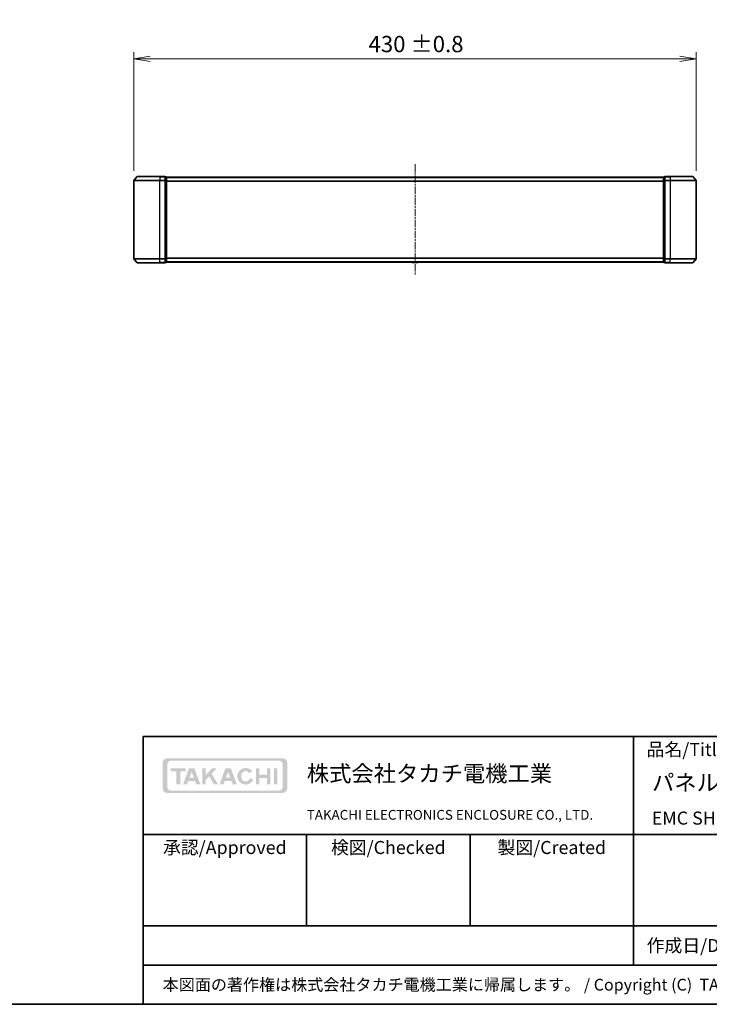
# Model space of a CAD drawing. Units: millimetres. Extents: x 308 to 7080, y 132 to 1537.
# Drawn here: x 2251 to 2779, y 132 to 885 of the extents above; entities that cross this region are included whole.
import ezdxf
from ezdxf.enums import TextEntityAlignment as Align

# ---------------------------------------------------------------- set-up
doc = ezdxf.new("R2010")
doc.units = ezdxf.units.MM
doc.linetypes.add('CHAIN', pattern=[0.35429999999999995, 0.2362, -0.0295, 0.0591, -0.0295])
for name, color, linetype, lineweight in [('Border (ISO)', 7, 'Continuous', 35), ('Centerline (ISO)', 131, 'Continuous', 18), ('Dimension (ISO)', 7, 'Continuous', 18), ('Dimension (ISO) @ 1', 7, 'Continuous', 18), ('Hatch (ISO)', 1, 'Continuous', 18), ('Title (ISO)', 7, 'Continuous', 35), ('Visible (ISO)', 7, 'Continuous', 35), ('Visible Narrow (ISO)', 7, 'Continuous', 25)]:
    doc.layers.add(name, color=color, linetype=linetype, lineweight=lineweight)
doc.styles.add('Note Text (TK)', font='MS PGothic.ttf')
doc.styles.add('文字スタイル40', font='MS PGothic.ttf')
doc.styles.add('文字スタイル67', font='arial.ttf')
doc.dimstyles.new('Default - Method 1b (TK)', dxfattribs={"dimscale": 2.5, "dimtxt": 2.5, "dimasz": 2.5, "dimexe": 1, "dimexo": 1.499999999999999, "dimgap": 1, "dimtad": 1, "dimrnd": 1e-08, "dimdsep": 46, "dimtxsty": 'Note Text (TK)', "dimblk": 'OPEN', "dimcen": 0.09, "dimdle": 5, "dimclrd": 100, "dimclre": 100, "dimclrt": 7, "dimadec": 1, "dimazin": 1, "dimtfac": 1, "dimtmove": 0, "dimatfit": 3, "dimldrblk": 'OPEN', "dimfxl": 1, "dimtolj": 1, "dimlwd": -1, "dimlwe": -1, "dimarcsym": 0})

# ---------------------------------------------------------------- blocks, each defined once
blk = doc.blocks.new('図面枠 tk図枠')
at = {"layer": 'Border (ISO)'}
blk.add_line((14.50000000000001, 8.000000000000007), (405.4999999999999, 8.000000000000007), dxfattribs=at)
blk = doc.blocks.new('表題欄 コピー版 tk表題欄')
at = {"layer": 'Hatch (ISO)'}
h = blk.add_hatch(color=256, dxfattribs=at)
edge = h.paths.add_edge_path(flags=0)
edge.add_arc((95.444849922821, 237.346881026017), 0.5958259999999996, 269.9999999999897, 360)
edge.add_line((96.040675922821, 237.3468810260171), (96.04067592282095, 240.7585970260168))
edge.add_arc((95.44484992282096, 240.7585970260169), 0.5958259999999996, 0, 90.0000000000068)
edge.add_line((95.44484992282091, 241.3544230260169), (79.00658192282103, 241.3544230260169))
edge.add_arc((79.00658192282103, 240.7585970260169), 0.5958259999999996, 90, 180)
edge.add_line((78.41075592282102, 240.7585970260168), (78.41075592282081, 237.3468810260171))
edge.add_arc((79.00658192282081, 237.3468810260168), 0.5958259999999996, 180, 270.0000000000205)
edge.add_line((79.00658192282103, 236.7510550260168), (95.44484992282091, 236.751055026017))
edge = h.paths.add_edge_path()
edge.add_line((77.70882392282107, 241.0034570260169), (77.70882392282107, 237.1020210260171))
edge.add_arc((78.41075592282097, 237.102021026017), 0.7019319999998935, 180, 270.000000000008)
edge.add_line((78.41075592282105, 236.4000890260172), (96.04067592282101, 236.4000890260172))
edge.add_arc((96.040675922821, 237.102021026017), 0.7019319999998921, 270, 360)
edge.add_line((96.7426079228209, 237.1020210260171), (96.74260792282098, 241.0034570260169))
edge.add_arc((96.04067592282107, 241.003457026017), 0.7019319999998921, 0, 90.00000000000873)
edge.add_line((96.04067592282095, 241.705389026017), (78.41075592282105, 241.7053890260169))
edge.add_arc((78.41075592282105, 241.0034570260169), 0.7019319999999984, 90.00000000000072, 180)
for points in [[(78.94128592282102, 240.1954190260171), (78.94128592282102, 239.7056990260171), (79.79013392282097, 239.7056990260171), (79.79013392282097, 237.7060090260171), (80.37779792282102, 237.7060090260171), (80.37779792282102, 239.7056990260171), (81.22664592282104, 239.7056990260171), (81.22664592282104, 240.1954190260171)], [(85.55355153134052, 237.7060090260171), (84.81294043548178, 238.9396854897348), (84.28739592282106, 238.3724785432585), (84.28739592282106, 237.7060090260171), (83.76502792282103, 237.7060090260171), (83.76502792282103, 240.1954190260171), (84.28739592282106, 240.1954190260171), (84.28739592282106, 239.1472136578642), (85.2586086041826, 240.1954190260171), (85.97643794456017, 240.1954190260171), (85.18872726044239, 239.3452627384302), (86.172817922821, 237.7060090260171)], [(91.96090243223207, 240.1954190260171), (91.96090243223207, 237.7060090260171), (92.4791894322321, 237.7060090260171), (92.4791894322321, 238.7058540260171), (93.63819343223211, 238.7058540260171), (93.63819343223211, 237.7060090260171), (94.15648043223207, 237.7060090260171), (94.15648043223207, 240.1954190260171), (93.63819343223211, 240.1954190260171), (93.63819343223211, 239.195574026017), (92.4791894322321, 239.195574026017), (92.4791894322321, 240.1954190260171)], [(94.71149643223212, 240.1954190260171), (94.71149643223212, 237.7060090260171), (95.2338644322322, 237.7060090260171), (95.2338644322322, 240.1954190260171)]]:
    blk.add_hatch(color=256, dxfattribs=at).paths.add_polyline_path(points)
h = blk.add_hatch(color=256, dxfattribs=at)
h.paths.add_polyline_path([(82.45967999495221, 238.7589070260171), (81.8218998506899, 238.7589070260171), (82.14078992282104, 239.627313026017)], flags=0)
h.paths.add_polyline_path([(82.64850318183746, 238.2447010260171), (81.63307666380464, 238.2447010260171), (81.43526189659153, 237.7060090260171), (80.81854592282102, 237.7060090260171), (81.73268992282102, 240.1954190260171), (82.54888992282102, 240.1954190260171), (83.46303392282098, 237.7060090260171), (82.84631794905052, 237.7060090260171)])
h = blk.add_hatch(color=256, dxfattribs=at)
h.paths.add_polyline_path([(87.39654585068993, 238.7589070260171), (88.03432599495216, 238.7589070260171), (87.71543592282107, 239.627313026017)], flags=0)
h.paths.add_polyline_path([(87.00990789659151, 237.7060090260171), (87.20772266380467, 238.2447010260171), (88.22314918183736, 238.2447010260171), (88.42096394905047, 237.7060090260171), (89.03767992282091, 237.7060090260171), (88.123535922821, 240.1954190260171), (87.30733592282104, 240.1954190260171), (86.39319192282105, 237.7060090260171)])
h = blk.add_hatch(color=256, dxfattribs=at)
edge = h.paths.add_edge_path()
edge.add_arc((90.39257192282079, 238.9507140260171), 1.273272000000011, 38.55054079078439, 336.5820184016556)
edge.add_line((91.56096443223191, 238.4446700260172), (91.04202846323602, 238.6694270587604))
edge.add_ellipse((90.392571922821, 238.9507140260171), major_axis=(0, -0.7998759999999119), ratio=0.8673469387756529, start_angle=128.5505407907963, end_angle=426.582018401653, ccw=False)
edge.add_line((90.96328818027123, 239.4055047731898), (91.38834540645578, 239.7442231660233))
at = {"layer": 'Title (ISO)'}
for p, q in [((74.70882392282105, 245.052739026017), (255.7088239228211, 245.052739026017)), ((74.70882392282105, 204.052739026017), (74.70882392282105, 245.052739026017)), ((149.7088239228211, 245.052739026017), (149.7088239228211, 210.052739026017)), ((230.7088239228211, 245.052739026017), (230.7088239228211, 210.052739026017)), ((255.7088239228211, 245.052739026017), (255.7088239228211, 204.052739026017)), ((243.2088239228211, 240.552739026017), (251.2088239228211, 241.552739026017)), ((251.2088239228211, 235.552739026017), (251.2088239228211, 241.552739026017)), ((243.2088239228211, 240.552739026017), (243.2088239228211, 236.552739026017)), ((243.2088239228211, 236.552739026017), (251.2088239228211, 235.552739026017)), ((230.7088239228211, 232.052739026017), (255.7088239228211, 232.052739026017)), ((74.70882392282105, 230.052739026017), (230.7088239228211, 230.0527390260171)), ((99.70882392282105, 230.052739026017), (99.70882392282108, 216.052739026017)), ((124.708823922821, 230.052739026017), (124.708823922821, 216.052739026017)), ((230.7088239228211, 221.052739026017), (255.7088239228211, 221.052739026017)), ((74.70882392282105, 216.052739026017), (230.7088239228211, 216.052739026017)), ((255.7088239228211, 210.052739026017), (74.70882392282105, 210.052739026017)), ((74.70882392282105, 204.052739026017), (255.7088239228211, 204.052739026017))]:
    blk.add_line(p, q, dxfattribs=at)
at = {"layer": 'Title (ISO)', "color": 4, "linetype": 'CHAIN', "lineweight": 18, "ltscale": 8.889559745788574}
blk.add_line((238.2088239228211, 242.5527390260171), (238.2088239228211, 234.552739026017), dxfattribs=at)
at = {"layer": 'Title (ISO)', "color": 4, "linetype": 'CHAIN', "lineweight": 18, "ltscale": 20.00163269042969}
blk.add_line((252.2088239228211, 238.552739026017), (234.2088239228211, 238.552739026017), dxfattribs=at)
at = {"layer": 'Title (ISO)'}
for radius in [3, 2]:
    blk.add_circle((238.2088239228211, 238.5527390260171), radius, dxfattribs=at)
at = {"layer": 'Title (ISO)', "color": 1, "char_height": 2.000000029802322, "line_spacing_factor": 1.5, "style": 'Note Text (TK)'}
for s, insert, attachment_point in [('\\fＭＳ Ｐゴシック|b0|i0;{\\H2.0000;品名/Title}', (151.708823922821, 243.052739026017), 4), ('\\fＭＳ Ｐゴシック|b0|i0;{\\H2.0000;尺度/Scale}', (232.7088239228211, 230.052739026017), 4), ('\\fＭＳ Ｐゴシック|b0|i0;{\\H2.0000;承認/Approved}', (87.20882392282105, 228.052739026017), 5), ('\\fＭＳ Ｐゴシック|b0|i0;{\\H2.0000;検図/Checked}', (112.208823922821, 228.0527390260171), 5), ('\\fＭＳ Ｐゴシック|b0|i0;{\\H2.0000;製図/Created}', (137.208823922821, 228.052739026017), 5), ('\\fＭＳ Ｐゴシック|b0|i0;{\\H2.0000;ページ/Page}', (232.7088239228211, 219.052739026017), 4), ('\\fＭＳ Ｐゴシック|b0|i0;{\\H2.0000;作成日/Date}', (151.708823922821, 213.052739026017), 4)]:
    blk.add_mtext(s, dxfattribs=dict(at, insert=insert, attachment_point=attachment_point))
at = {"layer": 'Title (ISO)', "color": 7, "line_spacing_factor": 1.5, "style": 'Note Text (TK)'}
for s, insert, char_height, attachment_point in [('株式会社タカチ電機工業', (99.74260792282095, 239.052739026017), 2.5, 4), ('\\fArial|b0|i0;{\\H1.4986;TAKACHI ELECTRONICS ENCLOSURE CO., LTD.}', (99.74260792282095, 233.052739026017), 1.49859994649887, 4), ('\\fＭＳ Ｐゴシック|b0|i0;{\\H2.0000;/}', (243.2088239228211, 213.5527390260171), 2.000000029802322, 5), ('\\fMS PGothic|b0|i0;{\\H1.8000;本図面の著作権は株式会社タカチ電機工業に帰属します。 / Copyright (C)\xa0 TAKACHI ELECTRONICS ENCLOSURE CO., LTD. All Rights Reserved.}', (77.70882392282107, 207.052739026017), 1.800000071525573, 4)]:
    blk.add_mtext(s, dxfattribs=dict(at, insert=insert, char_height=char_height, attachment_point=attachment_point))
at = {"layer": 'Title (ISO)', "color": 7}
for tag, p, height, style in [('<品名>_001', (152.524164831912, 236.7388185714716), 2.5, 'Note Text (TK)'), ('<Title>_001', (152.4878143697324, 231.5520568828656), 2.000000029802322, '文字スタイル67'), ('<型番>_001', (152.6576875571527, 219.9930798731327), 3.000000119209289, '文字スタイル40'), ('作成日_001', (175.6250171046392, 211.7814322078352), 2.5, 'Note Text (TK)'), ('<ページ_No.>_001', (237.9488807410029, 212.302739026017), 2.5, 'Note Text (TK)'), ('<総ページ数>_001', (246.7926307410029, 212.302739026017), 2.5, 'Note Text (TK)')]:
    blk.add_attdef(tag, p, '', height=height, dxfattribs=dict(at, style=style))
at = {"layer": 'Title (ISO)', "color": 7, "style": 'Note Text (TK)'}
for tag, p in [('<尺度>', (243.2088239228211, 224.552739026017)), ('<部品サイズ>', (112.208823922821, 213.052739026017))]:
    blk.add_attdef(tag, text='', height=2.5, dxfattribs=at).set_placement(p, align=Align.MIDDLE_CENTER)
blk = doc.blocks.new('_Open')
at = {"color": 0, "linetype": 'ByBlock', "lineweight": -2}
for p, q in [((-1, 0.1666666666666666), (0, 0)), ((-1, -0.1666666666666666), (0, 0)), ((0, 0), (-1, 0))]:
    blk.add_line(p, q, dxfattribs=at)
blk = doc.blocks.new('*D41')
at = {"layer": 'Defpoints', "color": 0}
for p in [(2768.564554376269, 855.4163364171259), (2338.56455437627, 762.1733507310282), (2768.564554376269, 762.1733507310283)]:
    blk.add_point(p, dxfattribs=at)
at = {"layer": 'Dimension (ISO)', "color": 100}
for p, q in [((2338.56455437627, 769.6733507310282), (2338.56455437627, 860.416336417126)), ((2768.564554376269, 769.6733507310283), (2768.564554376269, 860.416336417126)), ((2351.06455437627, 855.4163364171259), (2756.064554376269, 855.4163364171259))]:
    blk.add_line(p, q, dxfattribs=at)
at = {"layer": 'Dimension (ISO)', "color": 100, "xscale": 12.5, "yscale": 12.5, "zscale": 12.5, "rotation": 180}
blk.add_blockref('_Open', (2338.56455437627, 855.4163364171259), dxfattribs=at)
at = {"layer": 'Dimension (ISO)', "color": 100, "xscale": 12.5, "yscale": 12.5, "zscale": 12.5}
blk.add_blockref('_Open', (2768.564554376269, 855.4163364171259), dxfattribs=at)
at = {"layer": 'Dimension (ISO)', "color": 7, "insert": (2518.018389603542, 866.6767057353078), "char_height": 12.5, "attachment_point": 4, "style": 'Note Text (TK)'}
blk.add_mtext('\\A1;\\fMS PGothic|b0|i0;{\\H12.4500;430 ±0.8}', dxfattribs=at)

msp = doc.modelspace()

# ---------------------------------------------------------------- linework, layer by layer
at = {"layer": 'Centerline (ISO)', "linetype": 'CHAIN', "ltscale": 23.99096870422363}
msp.add_line((2553.564554376269, 774.6733507310282), (2553.564554376269, 689.8905806921374), dxfattribs=at)
at = {"layer": 'Visible (ISO)'}
for p, q in [((2338.56455437627, 762.1733507310282), (2338.56455437627, 702.390580692137)), ((2340.974600476186, 765.1740210314819), (2338.634087992391, 762.3654060509275)), ((2341.205066860065, 765.2819657115826), (2358.56455437627, 765.2819657115826)), ((2362.26455437627, 765.2819657115826), (2358.56455437627, 765.2819657115826)), ((2363.26455437627, 764.9819657115825), (2362.56455437627, 764.9819657115825)), ((2362.56455437627, 762.1733507310282), (2362.56455437627, 764.9819657115825)), ((2362.56455437627, 702.3905806921371), (2362.56455437627, 762.1733507310282)), ((2363.564554376269, 764.681965711582), (2363.564554376269, 764.7819657115825)), ((2743.564554376269, 764.781965711584), (2363.564554376269, 764.7819657115825)), ((2363.56455437627, 761.9923257634375), (2363.56455437627, 764.6819657115826)), ((2363.56455437627, 702.5716056597278), (2363.56455437627, 761.9923257634375)), ((2743.564554376269, 764.781965711584), (2743.564554376269, 764.6819657115833)), ((2743.564554376269, 764.6819657115827), (2743.564554376269, 761.9923257634377)), ((2743.564554376269, 761.9923257634377), (2743.564554376269, 702.5716056597282)), ((2744.564554376268, 764.9819657115828), (2743.864554376269, 764.9819657115828)), ((2744.564554376268, 764.9819657115828), (2744.564554376268, 762.1733507310283)), ((2744.564554376268, 762.1733507310283), (2744.564554376268, 702.3905806921375)), ((2748.564554376269, 765.2819657115828), (2744.864554376269, 765.2819657115828)), ((2748.564554376269, 765.2819657115828), (2765.924041892473, 765.2819657115828)), ((2766.154508276353, 765.174021031482), (2768.495020760148, 762.3654060509278)), ((2768.564554376269, 702.3905806921375), (2768.564554376269, 762.1733507310284)), ((2340.974600476186, 699.3899103916833), (2338.634087992391, 702.1985253722378)), ((2362.56455437627, 699.5819657115828), (2362.56455437627, 702.3905806921371)), ((2363.56455437627, 699.8819657115827), (2363.56455437627, 702.5716056597278)), ((2743.564554376269, 702.5716056597282), (2743.564554376269, 699.8819657115831)), ((2744.564554376268, 702.3905806921375), (2744.564554376268, 699.581965711583)), ((2766.154508276353, 699.3899103916837), (2768.495020760148, 702.1985253722382)), ((2358.56455437627, 699.2819657115828), (2341.205066860065, 699.2819657115828)), ((2358.56455437627, 699.2819657115828), (2362.26455437627, 699.2819657115828)), ((2362.56455437627, 699.5819657115828), (2363.26455437627, 699.5819657115828)), ((2363.56455437627, 699.7819657115829), (2363.56455437627, 699.8819657115824)), ((2363.56455437627, 699.7819657115829), (2743.564554376269, 699.7819657115845)), ((2551.255402861847, 699.6729680414635), (2551.184554376269, 699.7819657115834)), ((2551.423091585107, 699.5819657115828), (2555.706017167433, 699.5819657115828)), ((2555.873705890693, 699.6729680414635), (2555.94455437627, 699.7819657115834)), ((2743.564554376269, 699.8819657115835), (2743.564554376269, 699.7819657115845)), ((2743.864554376269, 699.581965711583), (2744.564554376268, 699.581965711583)), ((2744.864554376269, 699.281965711583), (2748.564554376269, 699.281965711583)), ((2765.924041892473, 699.281965711583), (2748.564554376269, 699.281965711583))]:
    msp.add_line(p, q, dxfattribs=at)
for centre, radius, start, end in [((2338.86455437627, 762.1733507310282), 0.2999999999999998, 140.1944289077373, 180), ((2341.205066860065, 764.9819657115825), 0.2999999999999975, 90, 140.1944289077373), ((2362.26455437627, 764.9819657115825), 0.2999999999999975, 0, 90), ((2363.26455437627, 764.6819657115826), 0.2999999999999975, 0, 90), ((2743.864554376268, 764.6819657115827), 0.2999999999999976, 90, 180), ((2744.864554376269, 764.9819657115828), 0.2999999999999987, 90, 180), ((2765.924041892473, 764.9819657115828), 0.2999999999999966, 39.8055710922627, 90), ((2768.264554376268, 762.1733507310284), 0.2999999999999987, 0, 39.8055710922627), ((2338.86455437627, 702.390580692137), 0.3000000000000019, 180, 219.8055710922627), ((2768.264554376268, 702.3905806921375), 0.2999999999999987, 320.1944289077373, 0), ((2341.205066860065, 699.5819657115828), 0.2999999999999975, 219.8055710922627, 270), ((2362.26455437627, 699.5819657115828), 0.2999999999999998, 270, 0), ((2363.26455437627, 699.8819657115827), 0.2999999999999998, 270, 0), ((2551.423091585107, 699.7819657115828), 0.2, 213.0238675557805, 270), ((2555.706017167433, 699.7819657115828), 0.2, 270, 326.9761324442194), ((2743.864554376269, 699.8819657115831), 0.2999999999999966, 180, 270), ((2744.864554376269, 699.581965711583), 0.2999999999999966, 180, 270), ((2765.924041892473, 699.581965711583), 0.2999999999999966, 270, 320.1944289077373)]:
    msp.add_arc(centre, radius, start, end, dxfattribs=at)
at = {"layer": 'Visible Narrow (ISO)'}
for p, q in [((2358.56455437627, 762.1733507310282), (2338.56455437627, 762.1733507310282)), ((2338.634087992391, 762.3654060509275), (2358.56455437627, 762.3654060509275)), ((2358.56455437627, 765.1740210314819), (2340.974600476186, 765.1740210314819)), ((2358.56455437627, 765.1740210314819), (2358.56455437627, 765.2819657115826)), ((2358.56455437627, 765.1740210314819), (2362.26455437627, 765.1740210314819)), ((2358.56455437627, 765.1740210314819), (2358.56455437627, 762.3654060509275)), ((2362.26455437627, 762.3654060509275), (2358.56455437627, 762.3654060509275)), ((2358.56455437627, 762.3654060509275), (2358.56455437627, 762.1733507310282)), ((2358.56455437627, 762.1733507310282), (2362.26455437627, 762.1733507310282)), ((2358.56455437627, 702.3905806921371), (2358.56455437627, 762.1733507310282)), ((2362.26455437627, 765.1740210314819), (2362.26455437627, 765.2819657115826)), ((2362.26455437627, 765.1740210314819), (2362.26455437627, 762.3654060509275)), ((2362.26455437627, 762.1733507310282), (2362.26455437627, 762.3654060509275)), ((2362.26455437627, 762.1733507310282), (2362.56455437627, 762.1733507310282)), ((2362.26455437627, 762.1733507310282), (2362.26455437627, 702.3905806921371)), ((2362.56455437627, 764.8740210314819), (2363.26455437627, 764.8740210314819)), ((2363.26455437627, 762.1843810833369), (2362.56455437627, 762.1843810833369)), ((2362.56455437627, 761.9923257634375), (2363.26455437627, 761.9923257634375)), ((2363.26455437627, 764.8740210314819), (2363.26455437627, 764.9819657115827)), ((2363.26455437627, 764.8740210314819), (2363.26455437627, 762.1843810833369)), ((2363.26455437627, 761.9923257634375), (2363.26455437627, 762.1843810833369)), ((2363.26455437627, 761.9923257634375), (2363.56455437627, 761.9923257634375)), ((2363.26455437627, 761.9923257634375), (2363.26455437627, 702.5716056597278)), ((2363.564554376269, 764.674021031482), (2743.564554376269, 764.6740210314834)), ((2743.564554376269, 761.8654060509291), (2363.564554376269, 761.8654060509275)), ((2363.564554376269, 761.6733507310282), (2743.564554376269, 761.6733507310296)), ((2743.564554376269, 761.9923257634377), (2743.864554376269, 761.9923257634377)), ((2743.864554376268, 764.9819657115828), (2743.864554376268, 764.8740210314821)), ((2743.864554376269, 764.8740210314821), (2744.564554376268, 764.8740210314821)), ((2743.864554376269, 762.184381083337), (2743.864554376269, 764.8740210314821)), ((2744.564554376268, 762.184381083337), (2743.864554376269, 762.184381083337)), ((2743.864554376269, 762.184381083337), (2743.864554376269, 761.9923257634377)), ((2743.864554376269, 761.9923257634377), (2744.564554376268, 761.9923257634377)), ((2743.864554376269, 702.5716056597282), (2743.864554376268, 761.9923257634377)), ((2744.564554376268, 762.1733507310283), (2744.864554376269, 762.1733507310283)), ((2744.864554376269, 765.2819657115828), (2744.864554376269, 765.174021031482)), ((2744.864554376269, 765.174021031482), (2748.564554376269, 765.174021031482)), ((2744.864554376269, 762.3654060509277), (2744.864554376269, 765.174021031482)), ((2748.564554376269, 762.3654060509277), (2744.864554376269, 762.3654060509277)), ((2744.864554376269, 762.3654060509277), (2744.864554376269, 762.1733507310283)), ((2744.864554376269, 762.1733507310283), (2748.564554376269, 762.1733507310283)), ((2744.864554376269, 702.3905806921375), (2744.864554376269, 762.1733507310283)), ((2748.564554376269, 765.174021031482), (2748.564554376269, 765.2819657115828)), ((2766.154508276353, 765.174021031482), (2748.564554376269, 765.174021031482)), ((2748.564554376269, 765.174021031482), (2748.564554376269, 762.3654060509277)), ((2748.564554376269, 762.3654060509277), (2748.564554376269, 762.1733507310283)), ((2748.564554376269, 762.3654060509277), (2768.495020760148, 762.3654060509277)), ((2768.564554376269, 762.1733507310283), (2748.564554376269, 762.1733507310283)), ((2748.564554376269, 762.1733507310283), (2748.564554376269, 702.3905806921375)), ((2338.56455437627, 702.3905806921371), (2358.56455437627, 702.3905806921371)), ((2358.56455437627, 702.1985253722378), (2338.634087992391, 702.1985253722378)), ((2362.26455437627, 702.3905806921371), (2358.56455437627, 702.3905806921371)), ((2358.56455437627, 702.1985253722378), (2358.56455437627, 702.3905806921371)), ((2358.56455437627, 702.1985253722378), (2362.26455437627, 702.1985253722378)), ((2358.56455437627, 699.3899103916834), (2358.56455437627, 702.1985253722378)), ((2362.56455437627, 702.3905806921371), (2362.26455437627, 702.3905806921371)), ((2362.26455437627, 702.1985253722378), (2362.26455437627, 702.3905806921371)), ((2362.26455437627, 702.1985253722378), (2362.26455437627, 699.3899103916834)), ((2363.26455437627, 702.5716056597278), (2362.56455437627, 702.5716056597278)), ((2362.56455437627, 702.3795503398284), (2363.26455437627, 702.3795503398284)), ((2363.56455437627, 702.5716056597278), (2363.26455437627, 702.5716056597278)), ((2363.26455437627, 702.3795503398283), (2363.26455437627, 702.5716056597278)), ((2363.26455437627, 702.3795503398284), (2363.26455437627, 699.6899103916835)), ((2743.564554376269, 702.8905806921389), (2363.56455437627, 702.8905806921373)), ((2363.56455437627, 702.6985253722378), (2743.564554376269, 702.6985253722394)), ((2743.864554376269, 702.5716056597282), (2743.564554376269, 702.5716056597282)), ((2744.564554376268, 702.5716056597282), (2743.864554376269, 702.5716056597282)), ((2743.864554376269, 702.5716056597282), (2743.864554376269, 702.3795503398288)), ((2743.864554376269, 702.3795503398288), (2744.564554376268, 702.3795503398288)), ((2743.864554376269, 699.6899103916838), (2743.864554376269, 702.3795503398288)), ((2744.864554376269, 702.3905806921375), (2744.564554376268, 702.3905806921375)), ((2748.564554376269, 702.3905806921375), (2744.864554376269, 702.3905806921375)), ((2744.864554376269, 702.3905806921375), (2744.864554376269, 702.1985253722382)), ((2744.864554376269, 702.1985253722382), (2748.564554376269, 702.1985253722382)), ((2744.864554376269, 699.3899103916837), (2744.864554376269, 702.1985253722382)), ((2748.564554376269, 702.1985253722382), (2748.564554376269, 702.3905806921375)), ((2748.564554376269, 702.3905806921375), (2768.564554376269, 702.3905806921375)), ((2768.495020760148, 702.1985253722382), (2748.564554376269, 702.1985253722382)), ((2748.564554376269, 699.3899103916837), (2748.564554376269, 702.1985253722382)), ((2340.974600476186, 699.3899103916834), (2358.56455437627, 699.3899103916834)), ((2362.26455437627, 699.3899103916834), (2358.56455437627, 699.3899103916834)), ((2358.56455437627, 699.3899103916834), (2358.56455437627, 699.2819657115828)), ((2362.26455437627, 699.2819657115828), (2362.26455437627, 699.3899103916834)), ((2363.26455437627, 699.6899103916835), (2362.56455437627, 699.6899103916835)), ((2363.26455437627, 699.5819657115828), (2363.26455437627, 699.6899103916835)), ((2743.564554376269, 699.8899103916851), (2363.56455437627, 699.8899103916835)), ((2551.255402861847, 699.6729680414635), (2555.873705890693, 699.6729680414635)), ((2744.564554376268, 699.6899103916838), (2743.864554376269, 699.6899103916838)), ((2743.864554376269, 699.6899103916838), (2743.864554376269, 699.581965711583)), ((2748.564554376269, 699.3899103916837), (2744.864554376269, 699.3899103916837)), ((2744.864554376269, 699.3899103916837), (2744.864554376269, 699.281965711583)), ((2748.564554376269, 699.3899103916837), (2748.564554376269, 699.281965711583)), ((2748.564554376269, 699.3899103916837), (2766.154508276353, 699.3899103916837))]:
    msp.add_line(p, q, dxfattribs=at)
for centre, major_axis, ratio, start_param, end_param in [((2362.26455437627, 764.9819657115825), (0.2999999999999976, 2e-16), 0.640184399664475, 2.5e-15, 1.570796326794896), ((2362.26455437627, 762.1733507310282), (0.2999999999999996, 2e-16), 0.6401843996644749, 0, 1.570796326794896), ((2363.26455437627, 764.6819657115826), (0.2999999999999987, 2e-16), 0.6401843996644857, 2.5e-15, 1.570796326794896), ((2363.26455437627, 761.9923257634375), (0.2999999999999961, 2e-16), 0.6401843996644822, 0, 1.570796326794896), ((2743.864554376268, 764.6819657115827), (-0.3000000000000006, -5e-16), 0.6401843996644853, 4.712388980384688, 6.283185307179584), ((2743.864554376269, 761.9923257634377), (-0.2999999999999987, -5e-16), 0.6401843996644851, 4.712388980384688, 6.283185307179584), ((2744.864554376269, 764.9819657115828), (-0.2999999999999996, -5e-16), 0.6401843996644727, 4.712388980384688, 6.283185307179584), ((2744.864554376269, 762.1733507310283), (-0.2999999999999987, -5e-16), 0.6401843996644816, 4.712388980384688, 6.283185307179584), ((2362.26455437627, 702.3905806921371), (0.2999999999999976, 2e-16), 0.6401843996644746, 4.712388980384689, 6.28318530717958), ((2363.26455437627, 702.5716056597278), (0.2999999999999987, 2e-16), 0.6401843996644818, 4.712388980384689, 6.28318530717958), ((2743.864554376269, 702.5716056597282), (-0.2999999999999978, -5e-16), 0.6401843996644753, 0, 1.570796326794895), ((2744.864554376269, 702.3905806921375), (-0.3000000000000024, -5e-16), 0.6401843996644806, 0, 1.570796326794895), ((2362.26455437627, 699.5819657115828), (0.2999999999999996, 9e-16), 0.6401843996644745, 4.712388980384687, 6.283185307179572), ((2363.26455437627, 699.8819657115827), (0.2999999999999933, 2e-16), 0.6401843996644729, 4.712388980384689, 6.28318530717958), ((2743.864554376269, 699.8819657115831), (-0.2999999999999976, -5e-16), 0.6401843996644754, 0, 1.570796326794895), ((2744.864554376269, 699.581965711583), (-0.2999999999999987, -5e-16), 0.6401843996644719, 0, 1.570796326794895)]:
    msp.add_ellipse(centre, major_axis=major_axis, ratio=ratio, start_param=start_param, end_param=end_param, dxfattribs=at)

# ---------------------------------------------------------------- block references
at = {"xscale": 5, "yscale": 5, "zscale": 5}
msp.add_blockref('図面枠 tk図枠', (1223.158096473381, 91.81253272337048), dxfattribs=at)
ref = msp.add_blockref('表題欄 コピー版 tk表題欄', (1972.113976859276, -888.4511624067146), dxfattribs=dict(xscale=5, yscale=5, zscale=5))
ref.add_attrib('<品名>_001', 'パネル脱着EMCシールドケース', (2734.734801018836, 295.2429304506434), dxfattribs={"layer": 'Title (ISO)', "color": 7, "height": 12.5, "style": 'Note Text (TK)'})
ref.add_attrib('<尺度>_001', '1:5', (3176.723437382472, 228.0625327233706), dxfattribs={"layer": 'Title (ISO)', "color": 7, "height": 12.5, "style": 'Note Text (TK)'})
ref.add_attrib('作成日_001', '2023/11/24', (2850.025994200654, 170.4559986324613), dxfattribs={"layer": 'Title (ISO)', "color": 7, "height": 12.5, "style": 'Note Text (TK)'})
ref.add_attrib('<Title>_001', 'EMC SHIELDED ENCLOSURE with DETACHABLE PANELS', (2734.553048707938, 269.3091220076134), dxfattribs={"layer": 'Title (ISO)', "color": 7, "height": 10.00000014901161, "style": '文字スタイル67'})
ref.add_attrib('<ページ_No.>_001', '2', (3161.112641927927, 173.0625327233705), dxfattribs={"layer": 'Title (ISO)', "color": 7, "height": 12.5, "style": 'Note Text (TK)'})
ref.add_attrib('<総ページ数>_001', '7', (3206.077130564291, 173.0625327233705), dxfattribs={"layer": 'Title (ISO)', "color": 7, "height": 12.5, "style": 'Note Text (TK)'})

# ---------------------------------------------------------------- dimensions: what is measured, and where the dimension line sits
at = {"layer": 'Dimension (ISO) @ 1', "color": 100}
dim = msp.add_linear_dim(base=(2768.564554376269, 855.4163364171259), p1=(2338.56455437627, 762.1733507310282), p2=(2768.564554376269, 762.1733507310283), angle=180, text='\\fMS PGothic|b0|i0;{\\H12.4500;<> ±0.8}', dimstyle='Default - Method 1b (TK)', override={"dimscale": 1, "dimtxt": 12.5, "dimasz": 12.5, "dimexe": 5, "dimexo": 7.499999999999999, "dimgap": 5, "dimdec": 2, "dimcen": 0.45, "dimtol": 0, "dimlim": 0, "dimtp": 0, "dimtm": 0, "dimtdec": 2, "dimtix": 0, "dimtofl": 0, "dimtmove": 0, "dimatfit": 1}, dxfattribs=at)
dim.commit()
dim.dimension.update_dxf_attribs({"geometry": '*D41', "text_midpoint": (2553.564554376269, 855.4163364171259), "dimtype": 128})

doc.saveas('drawing.dxf')
